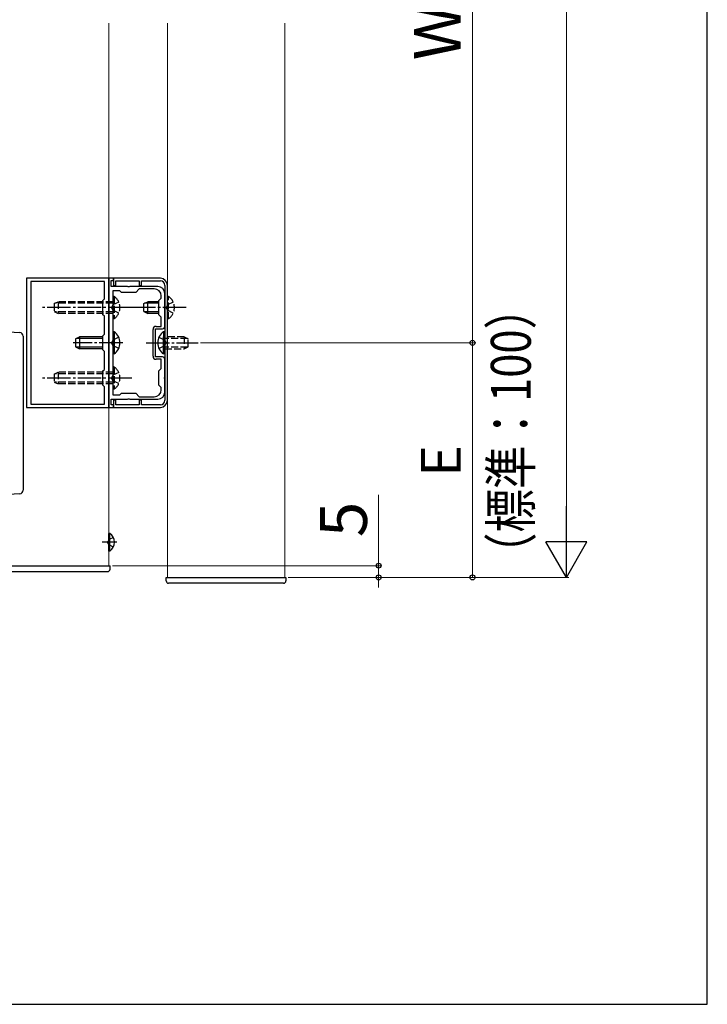
# Model space of a CAD drawing. Extents: x 175 to 1925, y 210 to 2813.
# Drawn here: x 1632 to 1925, y 210 to 630 of the extents above; entities that cross this region are included whole.
import ezdxf

# ---------------------------------------------------------------- set-up
doc = ezdxf.new("R2010")
doc.units = 0
doc.linetypes.add('YCENTER_1', pattern=[13, 10, -1, 1, -1])
doc.linetypes.add('YHIDDEN_1', pattern=[4, 3, -1])
for name, color, linetype, lineweight in [('YKK_11', 7, 'CONTINUOUS', 30), ('YKK_12', 2, 'CONTINUOUS', 13), ('YKK_13', 4, 'CONTINUOUS', 30), ('YKK_D', 6, 'CONTINUOUS', 13), ('YKK_ZWAK', 7, 'CONTINUOUS', 30)]:
    doc.layers.add(name, color=color, linetype=linetype, lineweight=lineweight)
doc.styles.add('text-b', font='txt')

msp = doc.modelspace()

# ---------------------------------------------------------------- linework, layer by layer
at = {"layer": 'YKK_11', "linetype": 'ByBlock', "lineweight": -2, "ltscale": 0.5}
for p, q in [((1635, 519.49), (1635, 464.49)), ((1670, 519.49), (1635, 519.49)), ((1636.8, 518.09), (1636.8, 465.89)), ((1668.2, 518.09), (1636.8, 518.09)), ((1668.2, 510.69), (1668.2, 518.09)), ((1670, 519.49), (1670, 464.49)), ((1672, 519.49), (1670, 519.49)), ((1670, 464.49), (1670, 519.49)), ((1671, 515.99), (1671, 518.49)), ((1671, 518.49), (1672, 518.49)), ((1692, 519.49), (1672, 519.49)), ((1672, 519.49), (1672, 516.49)), ((1672, 518.49), (1672, 519.49)), ((1672, 516.49), (1673, 516.49)), ((1673, 516.49), (1673, 518.39)), ((1673, 518.39), (1683, 518.39)), ((1683, 518.39), (1683, 516.49)), ((1683, 516.49), (1684, 516.49)), ((1684, 516.49), (1684, 518.39)), ((1684, 518.39), (1692, 518.39)), ((1693.9, 516.49), (1693.9, 467.49)), ((1695, 467.49), (1695, 516.49)), ((1678.04, 515.99), (1671, 515.99)), ((1671.8, 514.19), (1671.8, 469.79)), ((1674.8, 514.19), (1671.8, 514.19)), ((1675.5, 513.49), (1674.8, 514.19)), ((1681.5, 513.49), (1675.5, 513.49)), ((1678.23, 515.87), (1678.04, 515.99)), ((1678.77, 515.87), (1678.23, 515.87)), ((1678.96, 515.99), (1678.77, 515.87)), ((1690.9, 515.99), (1678.96, 515.99)), ((1683, 514.99), (1681.5, 513.49)), ((1689.4, 514.99), (1683, 514.99)), ((1693.9, 507.45), (1693.9, 512.99)), ((1667.5, 509.99), (1668.2, 510.69)), ((1667.5, 503.99), (1667.5, 509.99)), ((1691.4, 509.99), (1692.4, 510.99)), ((1691.4, 503.99), (1691.4, 509.99)), ((1692.4, 510.99), (1692.4, 511.99)), ((1668.2, 503.29), (1667.5, 503.99)), ((1692.4, 502.99), (1691.4, 503.99)), ((1693.78, 507.27), (1693.9, 507.45)), ((1693.78, 506.72), (1693.78, 507.27)), ((1693.9, 506.53), (1693.78, 506.72)), ((1693.9, 498.99), (1693.9, 506.53)), ((1668.2, 495.69), (1668.2, 503.29)), ((1692.4, 498.99), (1692.4, 502.99)), ((1667.5, 494.99), (1668.2, 495.69)), ((1688.9, 486.29), (1688.9, 497.69)), ((1689.9, 485.99), (1689.9, 497.99)), ((1689.9, 497.99), (1692.9, 497.99)), ((1690.2, 498.99), (1692.4, 498.99)), ((1667.5, 488.99), (1667.5, 494.99)), ((1668.2, 488.29), (1667.5, 488.99)), ((1668.2, 480.69), (1668.2, 488.29)), ((1692.9, 485.99), (1689.9, 485.99)), ((1692.4, 484.99), (1690.2, 484.99)), ((1692.4, 480.99), (1692.4, 484.99)), ((1693.9, 477.45), (1693.9, 484.99)), ((1667.5, 479.99), (1668.2, 480.69)), ((1667.5, 473.99), (1667.5, 479.99)), ((1691.4, 479.99), (1692.4, 480.99)), ((1691.4, 473.99), (1691.4, 479.99)), ((1693.78, 477.27), (1693.9, 477.45)), ((1693.78, 476.72), (1693.78, 477.27)), ((1693.9, 476.53), (1693.78, 476.72)), ((1693.9, 470.99), (1693.9, 476.53)), ((1668.2, 473.29), (1667.5, 473.99)), ((1668.2, 465.89), (1668.2, 473.29)), ((1674.8, 469.79), (1675.5, 470.49)), ((1675.5, 470.49), (1681.5, 470.49)), ((1681.5, 470.49), (1683, 468.99)), ((1692.4, 472.99), (1691.4, 473.99)), ((1692.4, 471.99), (1692.4, 472.99)), ((1671, 465.49), (1671, 467.99)), ((1671, 467.99), (1678.04, 467.99)), ((1671.8, 469.79), (1674.8, 469.79)), ((1673, 467.49), (1672, 467.49)), ((1672, 467.49), (1672, 464.49)), ((1673, 465.59), (1673, 467.49)), ((1678.04, 467.99), (1678.23, 468.11)), ((1678.23, 468.11), (1678.77, 468.11)), ((1678.77, 468.11), (1678.96, 467.99)), ((1678.96, 467.99), (1690.9, 467.99)), ((1683, 468.99), (1689.4, 468.99)), ((1684, 467.49), (1683, 467.49)), ((1683, 467.49), (1683, 465.59)), ((1684, 465.59), (1684, 467.49)), ((1635, 464.49), (1670, 464.49)), ((1636.8, 465.89), (1668.2, 465.89)), ((1670, 464.49), (1672, 464.49)), ((1672, 465.49), (1671, 465.49)), ((1672, 464.49), (1672, 465.49)), ((1672, 464.49), (1692, 464.49)), ((1683, 465.59), (1673, 465.59)), ((1692, 465.59), (1684, 465.59))]:
    msp.add_line(p, q, dxfattribs=at)
for centre, radius, start, end in [((1692, 516.49), 3, 0, 90), ((1692, 516.49), 1.9, 0.0004, 90.0004), ((1689.4, 511.99), 3, 0, 90), ((1690.9, 512.99), 3, 0, 90), ((1690.2, 497.69), 1.3, 90, 180), ((1692.9, 498.99), 1, 270, 360), ((1690.2, 486.29), 1.3, 180, 270), ((1692.9, 484.99), 1, 0, 90), ((1689.4, 471.99), 3, 270, 360), ((1690.9, 470.99), 3, 270, 360), ((1692, 467.49), 1.9, 270.0004, 0.0004), ((1692, 467.49), 3, 270, 360)]:
    msp.add_arc(centre, radius, start, end, dxfattribs=at)
at = {"layer": 'YKK_12', "ltscale": 0.5}
for p, q in [((1670, 396.99), (1670, 628.24)), ((1695, 628.24), (1695, 391.99)), ((1745, 628.24), (1745, 391.99)), ((1695, 391.99), (1745, 391.99))]:
    msp.add_line(p, q, dxfattribs=at)
at = {"layer": 'YKK_13', "linetype": 'YHIDDEN_1'}
for p, q in [((1646.8, 508.69), (1648.5, 509.49)), ((1646.8, 508.69), (1646.8, 505.29)), ((1671.8, 508.84), (1647.11, 508.84)), ((1671.8, 509.49), (1648.5, 509.49)), ((1648.5, 509.49), (1648.5, 504.49)), ((1671.83, 508.14), (1671.22, 506.99)), ((1672.31, 511.74), (1671.8, 511.74)), ((1671.8, 511.74), (1671.8, 502.24)), ((1674.3, 509.34), (1671.83, 508.14)), ((1672.31, 511.74), (1672.31, 502.24)), ((1695.03, 508.14), (1694.42, 506.99)), ((1695.51, 511.74), (1695, 511.74)), ((1695, 502.24), (1695, 511.74)), ((1697.5, 509.34), (1695.03, 508.14)), ((1695.51, 502.24), (1695.51, 511.74)), ((1646.8, 505.29), (1648.5, 504.49)), ((1671.8, 505.15), (1647.11, 505.15)), ((1671.8, 504.49), (1648.5, 504.49)), ((1671.83, 505.85), (1671.22, 506.99)), ((1674.3, 504.64), (1671.83, 505.85)), ((1695.03, 505.85), (1694.42, 506.99)), ((1697.5, 504.64), (1695.03, 505.85)), ((1672.31, 502.24), (1671.8, 502.24)), ((1695.51, 502.24), (1695, 502.24)), ((1671.83, 493.14), (1671.22, 491.99)), ((1671.83, 490.85), (1671.22, 491.99)), ((1674.3, 494.34), (1671.83, 493.14)), ((1691.4, 494.34), (1693.87, 493.14)), ((1693.87, 493.14), (1694.48, 491.99)), ((1693.87, 490.85), (1694.48, 491.99)), ((1702.2, 494.49), (1693.9, 494.49)), ((1703.59, 493.84), (1693.9, 493.84)), ((1702.2, 494.49), (1702.2, 489.49)), ((1702.2, 494.49), (1703.9, 493.69)), ((1703.9, 490.29), (1703.9, 493.69)), ((1674.3, 489.64), (1671.83, 490.85)), ((1691.4, 489.64), (1693.87, 490.85)), ((1703.59, 490.15), (1693.9, 490.15)), ((1693.9, 489.49), (1702.2, 489.49)), ((1702.2, 489.49), (1703.9, 490.29)), ((1646.8, 478.69), (1648.5, 479.49)), ((1646.8, 478.69), (1646.8, 475.29)), ((1671.8, 478.84), (1647.11, 478.84)), ((1671.8, 479.49), (1648.5, 479.49)), ((1648.5, 479.49), (1648.5, 474.49)), ((1672.31, 481.74), (1671.8, 481.74)), ((1671.8, 481.74), (1671.8, 472.24)), ((1674.3, 479.34), (1671.83, 478.14)), ((1672.31, 481.74), (1672.31, 472.24)), ((1646.8, 475.29), (1648.5, 474.49)), ((1671.8, 475.15), (1647.11, 475.15)), ((1671.8, 474.49), (1648.5, 474.49)), ((1671.83, 478.14), (1671.22, 476.99)), ((1671.83, 475.85), (1671.22, 476.99)), ((1674.3, 474.64), (1671.83, 475.85)), ((1672.31, 472.24), (1671.8, 472.24)), ((1670.15, 408.14), (1669.54, 406.99)), ((1672.01, 409.04), (1670.15, 408.14)), ((1670.15, 405.85), (1669.54, 406.99)), ((1672.01, 404.94), (1670.15, 405.85))]:
    msp.add_line(p, q, dxfattribs=at)
at = {"layer": 'YKK_13'}
for p, q in [((1685, 508.69), (1686.7, 509.49)), ((1685, 505.29), (1685, 508.69)), ((1691.4, 508.84), (1685.31, 508.84)), ((1686.7, 504.49), (1686.7, 509.49)), ((1691.4, 509.49), (1686.7, 509.49)), ((1685, 505.29), (1686.7, 504.49)), ((1691.4, 505.15), (1685.31, 505.15)), ((1691.4, 504.49), (1686.7, 504.49)), ((1607.82, 497.84), (1632.09, 496.35)), ((1672.31, 496.74), (1671.8, 496.74)), ((1671.8, 496.74), (1671.8, 487.24)), ((1672.31, 496.74), (1672.31, 487.24)), ((1633.5, 494.85), (1633.5, 429.18)), ((1655.8, 493.69), (1657.5, 494.49)), ((1655.8, 493.69), (1655.8, 490.29)), ((1667.5, 493.84), (1656.11, 493.84)), ((1667.5, 494.49), (1657.5, 494.49)), ((1657.5, 494.49), (1657.5, 489.49)), ((1655.8, 490.29), (1657.5, 489.49)), ((1667.5, 490.15), (1656.11, 490.15)), ((1667.5, 489.49), (1657.5, 489.49)), ((1672.31, 487.24), (1671.8, 487.24)), ((1632.09, 427.68), (1607.82, 426.19)), ((1670.51, 410.74), (1670, 410.74)), ((1670, 403.24), (1670, 410.74)), ((1670.51, 403.24), (1670.51, 410.74)), ((1670.51, 403.24), (1670, 403.24))]:
    msp.add_line(p, q, dxfattribs=at)
at = {"layer": 'YKK_13', "linetype": 'YCENTER_1'}
for p, q in [((1679.8, 506.99), (1641.8, 506.99)), ((1703, 506.99), (1680, 506.99)), ((1675.96, 491.99), (1654.8, 491.99)), ((1685.9, 491.99), (1705.19, 491.99)), ((1705.19, 491.99), (1708.07, 491.99)), ((1679.8, 476.99), (1641.8, 476.99)), ((1673.51, 406.99), (1667.16, 406.99))]:
    msp.add_line(p, q, dxfattribs=at)
at = {"layer": 'YKK_13', "ltscale": 0.5}
for p, q in [((1693.39, 496.74), (1693.39, 489.49)), ((1693.9, 496.74), (1693.39, 496.74)), ((1693.9, 496.74), (1693.9, 489.49)), ((1693.39, 487.24), (1693.39, 494.49)), ((1693.9, 487.24), (1693.9, 494.49)), ((1693.9, 487.24), (1693.39, 487.24)), ((1594.35, 396.99), (1670.65, 396.99)), ((1670.57, 395.44), (1670.65, 396.99)), ((1595.43, 394.49), (1669.57, 394.49)), ((1694.5, 390.49), (1694.5, 391.99)), ((1694.5, 391.99), (1695.5, 391.99)), ((1695.5, 391.99), (1744.5, 391.99)), ((1744.5, 391.99), (1745.5, 391.99)), ((1745.5, 391.99), (1745.5, 390.49)), ((1744.5, 389.49), (1695.5, 389.49))]:
    msp.add_line(p, q, dxfattribs=at)
at = {"layer": 'YKK_13', "linetype": 'YHIDDEN_1'}
for centre in [(1669.03, 506.99), (1692.23, 506.99), (1669.03, 476.99)]:
    msp.add_arc(centre, 5.77, 304.651, 55.349, dxfattribs=at)
at = {"layer": 'YKK_13'}
for centre, radius, start, end in [((1632, 494.85), 1.5, 0, 86.5), ((1669.03, 491.99), 5.77, 304.651, 55.349), ((1632, 429.18), 1.5, 273.5, 0), ((1667.97, 406.99), 4.53, 304.0667, 55.9333)]:
    msp.add_arc(centre, radius, start, end, dxfattribs=at)
at = {"layer": 'YKK_13', "ltscale": 0.5}
for centre, radius, start, end in [((1696.67, 491.99), 5.77, 124.651, 235.349), ((1669.57, 395.49), 1, 270, 357), ((1695.5, 390.49), 1, 180, 270), ((1744.5, 390.49), 1, 270, 0)]:
    msp.add_arc(centre, radius, start, end, dxfattribs=at)
at = {"layer": 'YKK_D'}
for p, q in [((1865, 1178.49), (1865, 409.49)), ((1825, 491.99), (1825, 767.49)), ((1709.07, 491.99), (1826, 491.99)), ((1709.07, 491.99), (1826, 491.99)), ((1825, 391.99), (1825, 491.99)), ((1785, 396.99), (1785, 427.18)), ((1671.65, 396.99), (1786, 396.99)), ((1785, 391.99), (1785, 396.99)), ((1746.5, 391.99), (1866, 391.99)), ((1746.5, 391.99), (1826, 391.99)), ((1746.5, 391.99), (1786, 391.99)), ((1785, 391.99), (1785, 387.69))]:
    msp.add_line(p, q, dxfattribs=at)
at = {"layer": 'YKK_D', "lineweight": -2}
for p, q in [((1865, 391.99), (1865, 422.3)), ((1865, 391.99), (1856.25, 407.15)), ((1873.75, 407.15), (1856.25, 407.15)), ((1865, 391.99), (1873.75, 407.15))]:
    msp.add_line(p, q, dxfattribs=at)
at = {"layer": 'YKK_D', "linetype": 'ByBlock', "lineweight": -2}
for centre in [(1825, 491.99), (1825, 491.99), (1785, 396.99), (1785, 391.99), (1825, 391.99)]:
    msp.add_circle(centre, 1.07, dxfattribs=at)
at = {"layer": 'YKK_ZWAK'}
for p, q in [((1925, 210), (1925, 2760)), ((175, 210), (1925, 210))]:
    msp.add_line(p, q, dxfattribs=at)

# ---------------------------------------------------------------- texts
at = {"layer": 'YKK_D', "style": 'text-b'}
for s, height, p in [('Wn', 20, (1820, 612.41)), ('E', 17, (1820, 434.8)), ('5', 20, (1780, 409.12))]:
    msp.add_text(s, height=height, rotation=90, dxfattribs=at).set_placement(p)
at = {"layer": 'YKK_D', "style": 'text-b', "width": 0.8}
msp.add_text('（標準：100）', height=17, rotation=90, dxfattribs=at).set_placement((1849.8, 392.58))

doc.saveas('drawing.dxf')
